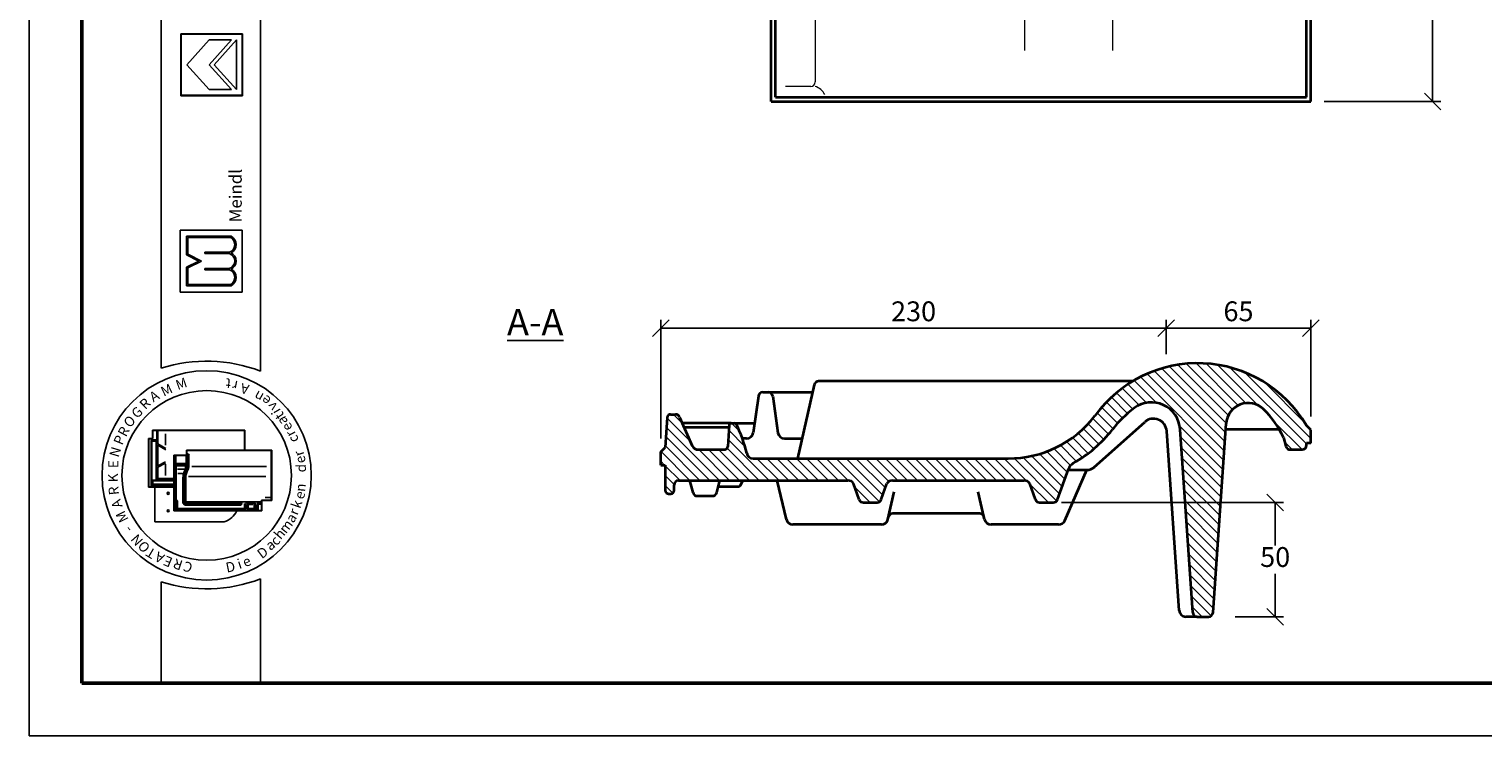
# Model space of a CAD drawing. Units: millimetres. Extents: x 72 to 492, y 59 to 356.
# Drawn here: x 72 to 292, y 59 to 166 of the extents above; entities that cross this region are included whole.
import ezdxf

# ---------------------------------------------------------------- set-up
doc = ezdxf.new("R2010")
doc.units = ezdxf.units.MM
doc.styles.get("Standard").update_dxf_attribs({"font": 'TIMES.TTF'})
doc.dimstyles.new('ISO-25', dxfattribs={"dimtxt": 3, "dimasz": 2.5, "dimexe": 1.25, "dimexo": 2, "dimtad": 1, "dimtih": 1, "dimtoh": 1, "dimdec": 1, "dimlfac": 3, "dimtxsty": 'Standard', "dimblk": 'OBLIQUE', "dimcen": 2.5, "dimclrd": 5, "dimclre": 5, "dimclrt": 5, "dimadec": 0, "dimazin": 0, "dimtfac": 1, "dimtdec": 1, "dimtmove": 0, "dimatfit": 3, "dimfxl": 0, "dimarcsym": 0})

# ---------------------------------------------------------------- blocks, each defined once
blk = doc.blocks.new('_Oblique')
at = {"color": 0, "linetype": 'ByBlock', "lineweight": -2}
blk.add_line((-0.5, -0.5), (0.5, 0.5), dxfattribs=at)
blk = doc.blocks.new('*D9')
at = {"color": 5, "lineweight": -2}
for p, q in [((228.04, 94.64), (261.61, 94.64)), ((260.36, 94.64), (260.36, 88.16)), ((260.36, 77.37), (260.36, 83.86)), ((254.29, 77.37), (261.61, 77.37))]:
    blk.add_line(p, q, dxfattribs=at)
at = {"layer": 'Defpoints', "color": 0}
for p in [(226.04, 94.64), (252.29, 77.37), (260.36, 77.37)]:
    blk.add_point(p, dxfattribs=at)
at = {"color": 5, "lineweight": -2, "xscale": 2.5, "yscale": 2.5, "zscale": 2.5}
for p, rotation in [((260.36, 94.64), 90), ((260.36, 77.37), 270)]:
    blk.add_blockref('_Oblique', p, dxfattribs=dict(at, rotation=rotation))
at = {"color": 5, "lineweight": 13, "insert": (260.36, 86.01), "char_height": 3, "attachment_point": 5}
blk.add_mtext('50', dxfattribs=at)
blk = doc.blocks.new('*D10')
at = {"color": 5, "lineweight": -2}
for p, q in [((243.87, 117.1), (243.87, 122.27)), ((265.75, 121.02), (243.87, 121.02)), ((265.75, 107.64), (265.75, 122.27))]:
    blk.add_line(p, q, dxfattribs=at)
at = {"layer": 'Defpoints', "color": 0}
for p in [(243.87, 121.02), (243.87, 115.1), (265.75, 105.64)]:
    blk.add_point(p, dxfattribs=at)
at = {"color": 5, "lineweight": -2, "xscale": 2.5, "yscale": 2.5, "zscale": 2.5, "rotation": 180}
blk.add_blockref('_Oblique', (243.87, 121.02), dxfattribs=at)
at = {"color": 5, "lineweight": -2, "xscale": 2.5, "yscale": 2.5, "zscale": 2.5}
blk.add_blockref('_Oblique', (265.75, 121.02), dxfattribs=at)
at = {"color": 5, "lineweight": 13, "insert": (254.81, 123.17), "char_height": 3, "attachment_point": 5}
blk.add_mtext('65', dxfattribs=at)
blk = doc.blocks.new('*D11')
at = {"color": 5, "lineweight": -2}
for p, q in [((167.42, 104.31), (167.42, 122.27)), ((243.87, 121.02), (167.42, 121.02)), ((243.87, 119.1), (243.87, 122.27))]:
    blk.add_line(p, q, dxfattribs=at)
at = {"layer": 'Defpoints', "color": 0}
for p in [(167.42, 121.02), (243.87, 117.1), (167.42, 102.31)]:
    blk.add_point(p, dxfattribs=at)
at = {"color": 5, "lineweight": -2, "xscale": 2.5, "yscale": 2.5, "zscale": 2.5, "rotation": 180}
blk.add_blockref('_Oblique', (167.42, 121.02), dxfattribs=at)
at = {"color": 5, "lineweight": -2, "xscale": 2.5, "yscale": 2.5, "zscale": 2.5}
blk.add_blockref('_Oblique', (243.87, 121.02), dxfattribs=at)
at = {"color": 5, "lineweight": 13, "insert": (205.65, 123.17), "char_height": 3, "attachment_point": 5}
blk.add_mtext('230', dxfattribs=at)
blk = doc.blocks.new('*D12')
at = {"color": 5, "lineweight": -2}
for p, q in [((249.42, 315.3), (285.43, 315.3)), ((284.18, 315.3), (284.18, 237.45)), ((284.18, 155.3), (284.18, 233.15)), ((267.75, 155.3), (285.43, 155.3))]:
    blk.add_line(p, q, dxfattribs=at)
at = {"layer": 'Defpoints', "color": 0}
for p in [(247.42, 315.3), (265.75, 155.3), (284.18, 155.3)]:
    blk.add_point(p, dxfattribs=at)
at = {"color": 5, "lineweight": -2, "xscale": 2.5, "yscale": 2.5, "zscale": 2.5}
for p, rotation in [((284.18, 315.3), 90), ((284.18, 155.3), 270)]:
    blk.add_blockref('_Oblique', p, dxfattribs=dict(at, rotation=rotation))
at = {"color": 5, "lineweight": 13, "insert": (284.18, 235.3), "char_height": 3, "attachment_point": 5}
blk.add_mtext('482', dxfattribs=at)

msp = doc.modelspace()

# ---------------------------------------------------------------- hatches: boundary and pattern name
h = msp.add_hatch(color=0)
h.paths.add_polyline_path([(94.768, 165.541), (94.768, 156.166), (104.143, 156.166), (104.143, 165.541)])
h.paths.add_polyline_path([(104.049, 165.448), (104.049, 156.26), (94.861, 156.26), (94.861, 165.448)], flags=16)
h = msp.add_hatch(color=0)
h.paths.add_polyline_path([(102.395, 127.416, 0.5925926), (102.395, 129.947, 0.6153846), (102.395, 132.384, 0.5925926), (102.395, 134.916), (95.645, 134.916), (95.645, 132.103), (97.52, 131.166), (95.645, 130.228), (95.645, 127.416)])
h.paths.add_polyline_path([(95.832, 127.603), (95.832, 130.112), (97.939, 131.166), (95.832, 132.219), (95.832, 134.728), (102.345, 134.728, -0.6258926), (102.152, 132.478), (98.417, 132.478), (98.417, 132.291), (102.128, 132.291, -0.7371214), (102.128, 130.041), (98.417, 130.041), (98.417, 129.853), (102.152, 129.853, -0.6258926), (102.345, 127.603)], flags=16)
at = {"lineweight": 13}
h = msp.add_hatch(dxfattribs=at)
h.set_pattern_fill('LINE', color=256, scale=0.333333, angle=135, style=0)
h.set_pattern_definition([(135, (120.9203, 8.1857), (-0.7483547, -0.7483547), [])])
h.paths.add_polyline_path([(233.1, 107.732, -0.2312327), (219.952, 101.308), (181.377, 101.308, -0.351533), (180.401, 102.091, 0.0616569), (178.848, 106.457, 0.2837266), (178.55, 106.641), (178.447, 106.641), (178.067, 106.641, 0.3955377), (177.734, 106.329), (177.527, 103.109, -0.3955377), (177.028, 102.641), (173.075, 102.641, -0.2979734), (172.159, 103.24), (170.262, 107.575, 0.2979734), (169.652, 107.974), (168.889, 107.974, 0.3948479), (168.39, 107.508), (168.088, 102.974), (167.421, 102.308), (167.421, 100.308), (168.088, 100.308), (168.086, 96.436, 0.3919022), (168.584, 95.974), (168.939, 95.974, 0.4142136), (169.439, 96.474), (169.439, 97.308, -0.4142136), (170.106, 97.974), (195.719, 97.974, -0.2507649), (196.551, 97.529), (197.429, 95.083, 0.3165359), (198.057, 94.641), (200.119, 94.641, 0.3165359), (200.746, 95.083), (201.624, 97.529, -0.2507649), (202.456, 97.974), (222.386, 97.974, -0.2507649), (223.218, 97.529), (224.096, 95.083, 0.3165359), (224.723, 94.641), (226.786, 94.641, 0.3162615), (227.413, 95.082), (229.073, 99.693, -0.1792072), (229.819, 100.578, 0.0985731), (235.729, 105.683, -0.0673495), (239.056, 108.938, -0.5972215), (245.97, 105.71), (247.884, 77.985, 0.3907936), (248.549, 77.372), (250.29, 77.372, 0.3904585), (250.954, 77.984), (252.946, 106.594, -0.6372115), (258.587, 108.76, -0.092303), (261.628, 104.489), (261.977, 103.14, 0.3417308), (262.623, 102.641), (264.421, 102.641, 0.4142136), (265.088, 103.308), (265.088, 103.641), (265.754, 103.641), (265.754, 105.641), (265.088, 106.308, 0.5418385)])

# ---------------------------------------------------------------- linework, layer by layer
at = {"color": 2}
for p, q in [((71.832, 356.348), (71.832, 59.348)), ((71.832, 59.348), (491.832, 59.348))]:
    msp.add_line(p, q, dxfattribs=at)
at = {"color": 0, "lineweight": 50}
for p, q in [((79.832, 348.348), (79.832, 67.348)), ((79.832, 67.348), (483.832, 67.348))]:
    msp.add_line(p, q, dxfattribs=at)
at = {"color": 0}
for p, q in [((91.823, 114.952), (91.823, 348.355)), ((106.823, 114.515), (106.823, 348.355)), ((94.768, 156.166), (94.768, 165.541)), ((94.768, 165.541), (104.143, 165.541)), ((94.861, 165.448), (104.049, 165.448)), ((94.861, 156.26), (94.861, 165.448)), ((104.049, 165.448), (104.049, 156.26)), ((104.143, 165.541), (104.143, 156.166)), ((95.705, 160.854), (99.08, 164.604)), ((99.08, 160.854), (102.455, 164.604)), ((99.08, 164.604), (102.455, 164.604)), ((99.837, 160.854), (103.205, 164.604)), ((103.205, 157.104), (103.205, 164.604)), ((95.705, 160.854), (99.08, 157.104)), ((99.08, 160.854), (102.455, 157.104)), ((99.837, 160.854), (103.205, 157.104)), ((104.049, 156.26), (94.861, 156.26)), ((99.08, 157.104), (102.455, 157.104)), ((104.143, 156.166), (94.768, 156.166)), ((94.707, 135.853), (104.082, 135.853)), ((94.707, 126.478), (94.707, 135.853)), ((95.645, 134.916), (102.395, 134.916)), ((95.645, 132.103), (95.645, 134.916)), ((95.832, 134.728), (102.345, 134.728)), ((95.832, 132.219), (95.832, 134.728)), ((104.082, 135.853), (104.082, 126.478)), ((97.52, 131.166), (95.645, 132.103)), ((97.939, 131.166), (95.832, 132.219)), ((98.417, 132.291), (98.417, 132.478)), ((98.417, 132.478), (102.152, 132.478)), ((98.417, 132.291), (102.128, 132.291)), ((97.52, 131.166), (95.645, 130.228)), ((95.645, 130.228), (95.645, 127.416)), ((97.939, 131.166), (95.832, 130.112)), ((95.832, 130.112), (95.832, 127.603)), ((98.417, 129.853), (98.417, 130.041)), ((98.417, 130.041), (102.128, 130.041)), ((98.417, 129.853), (102.152, 129.853)), ((95.832, 127.603), (102.345, 127.603)), ((104.082, 126.478), (94.707, 126.478)), ((95.645, 127.416), (102.395, 127.416)), ((104.467, 105.61), (90.501, 105.61)), ((90.501, 104.343), (90.501, 105.61)), ((104.467, 102.558), (104.467, 105.61)), ((89.901, 104.343), (89.901, 96.943)), ((90.501, 104.343), (89.901, 104.343)), ((89.967, 104.177), (89.967, 97.11)), ((90.467, 104.277), (90.067, 104.277)), ((90.301, 103.977), (90.301, 97.11)), ((90.447, 103.914), (90.357, 104.02)), ((90.425, 98.026), (90.425, 103.823)), ((91.014, 104.11), (90.434, 104.11)), ((90.447, 103.914), (91.001, 103.914)), ((90.567, 104.377), (90.567, 105.443)), ((104.401, 105.543), (90.667, 105.543)), ((91.045, 103.959), (91.09, 104.014)), ((91.067, 98.199), (91.067, 103.847)), ((91.147, 98.411), (91.147, 105.543)), ((91.288, 103.505), (91.288, 105.543)), ((91.288, 103.505), (92.498, 102.822)), ((92.481, 103.308), (92.481, 105.052)), ((104.401, 102.558), (104.401, 105.543)), ((91.288, 103.308), (92.498, 102.625)), ((91.288, 100.213), (91.288, 103.308)), ((93.709, 93.391), (93.709, 101.825)), ((95.643, 101.825), (93.709, 101.825)), ((95.709, 101.758), (93.776, 101.758)), ((93.776, 93.458), (93.776, 101.758)), ((93.809, 101.525), (93.876, 101.525)), ((93.818, 101.644), (93.97, 101.644)), ((93.909, 101.525), (93.975, 101.602)), ((93.909, 100.478), (93.909, 101.491)), ((94.035, 100.593), (94.035, 101.611)), ((95.609, 100.593), (95.609, 101.638)), ((95.643, 102.558), (108.543, 102.558)), ((95.643, 102.558), (95.643, 101.825)), ((95.694, 100.242), (95.694, 101.726)), ((95.709, 102.491), (95.709, 101.758)), ((95.709, 102.491), (108.476, 102.491)), ((95.737, 101.825), (95.822, 101.825)), ((95.861, 100.242), (95.861, 101.825)), ((95.875, 101.861), (95.941, 102.032)), ((95.994, 100.245), (95.994, 101.694)), ((108.476, 102.491), (108.476, 94.991)), ((108.543, 102.558), (108.543, 94.925)), ((91.288, 100.213), (92.456, 100.809)), ((91.288, 99.983), (92.456, 100.578)), ((91.288, 98.277), (91.288, 99.983)), ((92.481, 100.436), (92.481, 98.724)), ((93.876, 100.242), (93.809, 100.242)), ((93.876, 99.776), (93.809, 99.776)), ((93.907, 100.361), (93.81, 100.361)), ((93.909, 100.242), (93.981, 100.34)), ((93.909, 94.908), (93.909, 100.209)), ((93.952, 100.453), (94.037, 100.522)), ((93.976, 100.412), (95.595, 100.412)), ((94.014, 100.278), (95.595, 100.278)), ((94.076, 95.056), (94.076, 100.145)), ((94.102, 100.526), (95.543, 100.526)), ((94.143, 100.212), (95.43, 100.212)), ((94.281, 99.712), (95.366, 99.712)), ((94.323, 99.047), (95.027, 99.047)), ((95.496, 100.145), (95.496, 99.753)), ((96.467, 100.091), (107.765, 100.091)), ((89.901, 96.943), (93.709, 96.943)), ((90.067, 97.01), (93.709, 97.01)), ((90.555, 97.463), (90.459, 97.443)), ((90.459, 97.316), (90.459, 97.16)), ((90.555, 97.91), (90.462, 98.003)), ((90.47, 97.091), (90.544, 97.024)), ((90.472, 97.343), (93.709, 97.343)), ((90.48, 97.11), (93.709, 97.11)), ((91.112, 98.01), (90.527, 98.01)), ((93.709, 97.91), (90.555, 97.91)), ((90.555, 97.5), (90.555, 97.892)), ((90.59, 97.443), (93.709, 97.443)), ((90.87, 91.712), (90.87, 96.943)), ((91.147, 98.077), (91.147, 98.411)), ((93.709, 98.277), (91.147, 98.277)), ((93.709, 98.01), (91.214, 98.01)), ((91.366, 98.21), (93.709, 98.21)), ((93.876, 98.703), (93.809, 98.703)), ((93.876, 98.636), (93.809, 98.636)), ((95.109, 94.485), (95.109, 98.42)), ((95.243, 94.385), (95.243, 98.424)), ((95.409, 94.551), (95.409, 98.443)), ((95.543, 94.841), (95.543, 98.45)), ((95.946, 98.585), (107.645, 98.585)), ((94.076, 94.658), (93.843, 94.658)), ((94.076, 94.858), (93.959, 94.858)), ((93.976, 93.525), (93.976, 94.658)), ((94.062, 94.981), (93.979, 94.915)), ((94.085, 94.591), (93.996, 94.591)), ((94.109, 93.668), (94.109, 94.825)), ((94.209, 94.989), (94.143, 94.989)), ((94.143, 94.884), (94.21, 94.935)), ((94.276, 93.801), (94.276, 94.922)), ((95.479, 94.556), (95.557, 94.71)), ((106.877, 94.741), (95.643, 94.741)), ((103.859, 94.485), (104.019, 94.676)), ((103.994, 94.295), (104.045, 94.598)), ((104.809, 94.59), (104.587, 94.59)), ((104.96, 94.59), (105.654, 94.59)), ((105.67, 94.597), (105.751, 94.637)), ((105.758, 94.413), (105.758, 94.599)), ((105.909, 93.768), (105.909, 94.615)), ((106.106, 94.195), (105.987, 94.69)), ((106.899, 94.591), (106.46, 94.591)), ((106.906, 94.584), (106.957, 94.665)), ((106.976, 93.458), (106.976, 94.991)), ((106.976, 94.991), (108.476, 94.991)), ((107.043, 93.391), (107.043, 94.925)), ((107.043, 94.925), (108.543, 94.925)), ((107.563, 95.391), (108.297, 95.391)), ((107.043, 93.391), (93.709, 93.391)), ((106.976, 93.458), (93.776, 93.458)), ((93.811, 94.491), (93.859, 94.491)), ((93.909, 94.441), (93.909, 93.537)), ((94.15, 93.64), (94.281, 93.734)), ((104.543, 93.601), (94.176, 93.601)), ((104.376, 93.735), (94.343, 93.735)), ((103.809, 94.318), (95.309, 94.318)), ((103.859, 94.251), (95.445, 94.251)), ((103.809, 94.485), (95.476, 94.485)), ((96.443, 93.568), (96.443, 93.491)), ((96.509, 93.568), (96.509, 93.491)), ((103.859, 94.368), (103.859, 94.435)), ((103.859, 94.318), (103.964, 94.261)), ((104.443, 93.801), (104.443, 94.485)), ((104.539, 93.661), (104.45, 93.737)), ((104.609, 94.183), (104.537, 94.485)), ((104.609, 94.183), (104.609, 93.668)), ((104.659, 94.183), (104.761, 94.183)), ((104.809, 94.183), (104.895, 94.539)), ((104.809, 94.183), (104.809, 93.668)), ((104.855, 93.644), (104.966, 93.724)), ((106.043, 93.601), (104.876, 93.601)), ((104.932, 94.44), (105.654, 94.44)), ((104.976, 93.768), (104.976, 94.329)), ((105.707, 94.363), (105.009, 94.363)), ((105.876, 93.735), (105.009, 93.735)), ((105.654, 94.481), (105.654, 94.562)), ((105.672, 94.432), (105.746, 94.389)), ((106.055, 93.656), (105.926, 93.725)), ((106.109, 94.171), (106.109, 93.668)), ((106.145, 94.183), (106.26, 94.183)), ((106.309, 94.171), (106.309, 93.525)), ((106.312, 94.195), (106.395, 94.54)), ((106.509, 93.544), (106.509, 94.375)), ((106.899, 94.458), (106.541, 94.458)), ((106.543, 94.408), (106.874, 94.408)), ((106.899, 94.493), (106.899, 94.568)), ((106.91, 94.459), (106.963, 94.414)), ((101.37, 91.712), (90.87, 91.712)), ((91.823, 82.656), (91.823, 67.348)), ((106.823, 67.348), (106.823, 83.093)), ((91.823, 67.348), (106.823, 67.348))]:
    msp.add_line(p, q, dxfattribs=at)
at = {"lineweight": 35}
for p, q in [((265.088, 155.966), (265.088, 292.966)), ((265.754, 155.299), (265.754, 293.633)), ((184.088, 155.299), (184.088, 171.966)), ((184.754, 155.966), (184.754, 172.633)), ((184.088, 155.299), (265.754, 155.299)), ((184.754, 155.966), (265.088, 155.966)), ((177.711, 105.974), (170.963, 105.974)), ((233, 99.997), (240.618, 106.814)), ((247.883, 78), (245.97, 105.71)), ((250.955, 78), (252.946, 106.594)), ((261.005, 105.68), (252.883, 105.68)), ((180.387, 104.308), (179.764, 104.308)), ((245.828, 78.315), (243.948, 105.438)), ((261.628, 104.489), (261.977, 103.14)), ((228.516, 91.909), (231.844, 99.573)), ((229.03, 99.573), (231.889, 99.573)), ((172.291, 96.139), (171.811, 97.974)), ((175.884, 96.139), (176.364, 97.974)), ((176.124, 97.057), (179.162, 97.057)), ((179.459, 97.24), (179.83, 97.974)), ((186.408, 92.081), (185.037, 97.974)), ((172.936, 95.641), (175.239, 95.641)), ((201.767, 92.081), (202.736, 96.245)), ((216.408, 92.081), (215.432, 96.274)), ((215.67, 92.974), (202.505, 92.974)), ((200.793, 91.308), (187.382, 91.308)), ((227.598, 91.308), (217.382, 91.308)), ((248.549, 77.372), (246.826, 77.372)), ((248.549, 77.372), (250.29, 77.372))]:
    msp.add_line(p, q, dxfattribs=at)
at = {"color": 1, "lineweight": 13}
for p, q in [((235.754, 273.222), (235.754, 162.997)), ((222.421, 270.108), (222.421, 162.997)), ((190.756, 170.966), (190.756, 158.239)), ((190.089, 157.572), (186.293, 157.572))]:
    msp.add_line(p, q, dxfattribs=at)
at = {"color": 0, "lineweight": 35}
for p, q in [((190.636, 112.456), (188.088, 101.308)), ((238.785, 112.974), (191.286, 112.974)), ((182.172, 110.735), (181.377, 105.166)), ((182.832, 111.308), (184.254, 111.308)), ((184.254, 111.308), (190.373, 111.308)), ((184.336, 110.735), (185.132, 105.166)), ((168.889, 107.974), (169.652, 107.974)), ((168.39, 107.508), (168.088, 102.974)), ((170.262, 107.575), (172.159, 103.24)), ((178.067, 106.641), (170.671, 106.641)), ((177.734, 106.329), (177.527, 103.109)), ((178.067, 106.641), (178.55, 106.641)), ((178.447, 106.641), (181.588, 106.641)), ((265.754, 105.641), (265.088, 106.308)), ((265.754, 103.641), (265.754, 105.641)), ((186.122, 104.308), (188.773, 104.308)), ((265.754, 103.641), (265.088, 103.641)), ((265.088, 103.308), (265.088, 103.641)), ((167.421, 102.308), (168.088, 102.974)), ((167.421, 100.308), (167.421, 102.308)), ((173.075, 102.641), (177.028, 102.641)), ((181.377, 101.308), (219.952, 101.308)), ((262.623, 102.641), (264.421, 102.641)), ((167.421, 100.308), (168.088, 100.308)), ((168.088, 100.308), (168.086, 96.436)), ((227.413, 95.082), (229.073, 99.693)), ((169.439, 96.474), (169.439, 97.308)), ((170.106, 97.974), (195.719, 97.974)), ((197.429, 95.083), (196.551, 97.529)), ((200.746, 95.083), (201.624, 97.529)), ((202.456, 97.974), (222.386, 97.974)), ((224.096, 95.083), (223.218, 97.529)), ((168.584, 95.974), (168.939, 95.974)), ((198.057, 94.641), (200.119, 94.641)), ((224.723, 94.641), (226.786, 94.641))]:
    msp.add_line(p, q, dxfattribs=at)
at = {"color": 0}
for centre, radius in [((98.702, 98.743), 15.821), ((98.702, 98.743), 12.821), ((92.87, 96.045), 0.167), ((92.87, 93.378), 0.167)]:
    msp.add_circle(centre, radius, dxfattribs=at)
at = {"color": 1, "lineweight": 13}
for centre, radius, start, end in [((190.089, 158.239), 0.667, 270, 0), ((190.02, 155.227), 2.458, 26.64396, 72.573)]:
    msp.add_arc(centre, radius, start, end, dxfattribs=at)
at = {"color": 0}
for centre, radius, start, end in [((101.702, 133.65), 1.255, 291.01463, 59.18321), ((101.702, 133.65), 1.443, 298.69866, 61.30134), ((101.779, 131.166), 1.178, 287.21055, 72.78945), ((101.779, 131.166), 1.365, 296.785, 63.215), ((101.702, 128.681), 1.255, 300.81679, 68.98537), ((101.702, 128.681), 1.443, 298.69866, 61.30134), ((98.702, 93.375), 22.647, 68.98397, 107.68143), ((90.067, 104.177), 0.1, 90, 180), ((90.434, 103.977), 0.133, 90, 180), ((90.467, 104.377), 0.1, 270, 0), ((90.667, 105.443), 0.1, 90, 180), ((91.001, 103.847), 0.0667, 0, 90), ((91.014, 103.977), 0.133, 0, 90), ((93.809, 101.491), 0.0333, 90, 180), ((93.876, 101.491), 0.0333, 0, 90), ((96.882, 101.701), 0.889, 163.01988, 180.42099), ((93.809, 100.209), 0.0333, 90, 180), ((93.809, 99.809), 0.0333, 180, 270), ((93.876, 100.209), 0.0333, 0, 90), ((93.876, 99.809), 0.0333, 270, 0), ((93.976, 100.478), 0.0667, 180, 270), ((94.014, 100.245), 0.0333, 90, 180), ((94.102, 100.593), 0.0667, 180, 270), ((94.143, 100.145), 0.0667, 90, 180), ((98.821, 97.981), 3.762, 157.12666, 166.85061), ((98.821, 97.981), 3.629, 157.28264, 166.96327), ((94.165, 100.176), 1.397, 328.37387, 342.35227), ((95.43, 100.145), 0.0667, 0, 90), ((98.987, 97.981), 3.629, 157.28264, 167.48616), ((94.165, 100.176), 1.53, 328.76803, 2.47793), ((95.543, 100.593), 0.0667, 270, 0), ((98.987, 97.981), 3.495, 157.44041, 167.67838), ((95.56, 100.559), 0.152, 283.15365, 311.16731), ((95.56, 100.131), 0.152, 48.83269, 76.84635), ((94.332, 100.176), 1.53, 328.76803, 2.47793), ((94.332, 100.176), 1.664, 329.12017, 2.37554), ((90.067, 97.11), 0.1, 180, 270), ((90.201, 97.11), 0.1, 270, 0), ((91.214, 98.077), 0.0667, 180, 270), ((93.809, 98.736), 0.0333, 180, 270), ((93.876, 98.736), 0.0333, 270, 0), ((96.943, 98.42), 1.833, 166.85061, 180), ((96.909, 98.424), 1.667, 166.96327, 180), ((96.909, 98.443), 1.5, 167.48616, 180), ((96.843, 98.45), 1.3, 167.67838, 180), ((93.843, 94.725), 0.0667, 180, 270), ((93.959, 94.908), 0.05, 180, 270), ((94.143, 95.056), 0.0667, 180, 270), ((94.076, 94.825), 0.0333, 0, 90), ((94.076, 94.691), 0.0333, 270, 0), ((94.209, 94.922), 0.0667, 0, 90), ((95.643, 94.841), 0.1, 180, 270), ((104.96, 94.523), 0.0667, 90, 166.47173), ((106.46, 94.525), 0.0667, 90, 166.47173), ((108.297, 95.291), 0.1, 0, 90), ((93.859, 94.441), 0.05, 0, 90), ((94.043, 93.525), 0.0667, 180, 270), ((94.176, 93.668), 0.0667, 180, 270), ((94.343, 93.801), 0.0667, 180, 270), ((95.309, 94.385), 0.0667, 180, 270), ((95.476, 94.551), 0.0667, 180, 270), ((96.543, 93.568), 0.0333, 90, 180), ((96.543, 93.491), 0.0333, 180, 270), ((100.377, 94.712), 3.16, 288.32469, 335.3028), ((103.809, 94.435), 0.05, 0, 90), ((103.809, 94.368), 0.05, 270, 0), ((104.376, 93.801), 0.0667, 270, 0), ((104.543, 93.668), 0.0667, 270, 0), ((104.876, 93.668), 0.0667, 180, 270), ((105.009, 94.329), 0.0333, 90, 180), ((105.009, 93.768), 0.0333, 180, 270), ((105.876, 93.768), 0.0333, 270, 0), ((106.043, 93.668), 0.0667, 270, 0), ((106.009, 94.171), 0.1, 0, 13.52827), ((106.243, 93.525), 0.0667, 270, 0), ((106.409, 94.171), 0.1, 166.47173, 180), ((106.541, 94.358), 0.1, 90, 180), ((106.543, 94.375), 0.0333, 90, 180), ((98.702, 104.233), 22.647, 252.31857, 291.01603)]:
    msp.add_arc(centre, radius, start, end, dxfattribs=at)
at = {"lineweight": 35}
for centre, radius, start, end in [((248.629, 96.594), 19.111, 30.5503, 144.35245), ((249.419, 95.018), 17.354, 126.66722, 142.0793), ((241.643, 105.462), 4.333, 3.28099, 126.66722), ((256.271, 106.362), 3.333, 45.99364, 176.01666), ((248.638, 98.459), 14.321, 24.89912, 45.99364), ((178.55, 106.308), 0.333, 26.63981, 90), ((219.952, 117.974), 16.667, 270, 322.0793), ((219.952, 117.974), 20, 299.56076, 322.0793), ((241.951, 105.323), 2, 3.28099, 131.82289), ((262.623, 103.308), 0.667, 194.5325, 270), ((230.641, 99.128), 1.667, 119.56076, 160.20063), ((231.889, 101.239), 1.667, 270, 311.82289), ((179.162, 97.39), 0.333, 270, 333.20968), ((172.936, 96.308), 0.667, 194.64505, 270), ((175.239, 96.308), 0.667, 270, 345.35495), ((198.057, 95.308), 0.667, 199.74221, 270), ((200.119, 95.308), 0.667, 270, 340.25779), ((224.723, 95.308), 0.667, 199.74221, 270), ((226.786, 95.308), 0.667, 270, 340.20063), ((202.505, 92.308), 0.667, 90, 166.90521), ((215.67, 92.308), 0.667, 13.09479, 90), ((187.382, 92.308), 1, 193.09479, 270), ((200.793, 92.308), 1, 270, 346.90521), ((217.382, 92.308), 1, 193.09479, 270), ((227.598, 92.308), 1, 270, 336.5241), ((246.826, 78.372), 1, 183.28099, 270), ((248.549, 78.038), 0.667, 183.28099, 270), ((250.29, 78.038), 0.667, 270, 356.71901)]:
    msp.add_arc(centre, radius, start, end, dxfattribs=at)
at = {"color": 0, "lineweight": 35}
for centre, radius, start, end in [((191.286, 112.308), 0.667, 90, 167.125), ((182.832, 110.641), 0.667, 90, 171.8699), ((183.676, 110.641), 0.667, 8.1301, 90), ((168.889, 107.474), 0.5, 90, 176.18593), ((169.652, 107.308), 0.667, 23.62938, 90), ((178.067, 106.308), 0.333, 90, 176.32267), ((161.987, 98), 18.863, 12.52696, 26.63981), ((180.387, 105.308), 1, 270, 351.8699), ((186.122, 105.308), 1, 188.1301, 270), ((173.075, 103.641), 1, 203.62938, 270), ((177.028, 103.141), 0.5, 270, 356.32267), ((181.377, 102.308), 1, 192.52696, 270), ((264.421, 103.308), 0.667, 270, 0), ((170.106, 97.308), 0.667, 90, 180), ((195.719, 96.974), 1, 33.69007, 90), ((202.456, 96.974), 1, 90, 146.30993), ((222.386, 96.974), 1, 33.69007, 90), ((168.584, 96.474), 0.5, 184.39871, 270), ((168.939, 96.474), 0.5, 270, 0)]:
    msp.add_arc(centre, radius, start, end, dxfattribs=at)

# ---------------------------------------------------------------- texts
at = {"color": 0, "attachment_point": 1}
for s, insert, char_height, width, rotation in [('{\\fTimes New Roman Special G1|b1|i0|c2|p18;Meindl}', (102.133, 137.014), 1.875, 19.42697, 90), ('M', (91.562, 111.993), 1.5, 3.1738, 25.17955), ('M', (93.837, 113.05), 1.5, 3.1738, 19.24347), ('t', (102.29, 111.86), 1.5, 3.90233, 174.32618), ('r', (103.229, 111.508), 1.5, 3.28848, 168.83555), ('A', (104.894, 110.951), 1.5, 2.29219, 166.21413), ('R', (88.383, 109.669), 1.5, 3.70277, 44.96878), ('A', (89.844, 111.037), 1.5, 2.29219, 31.90907), ('n', (106.76, 109.709), 1.5, 2.85002, 151.26745), ('e', (107.666, 109.136), 1.5, 2.86349, 142.13105), ('G', (87.128, 108.343), 1.5, 2.82116, 43.22182), ('v', (108.36, 108.284), 1.5, 1.79093, 128.4816), ('i', (108.673, 107.79), 1.5, 2.4774, 119.97978), ('t', (109.311, 107.011), 1.5, 3.13817, 124.91452), ('R', (85.165, 105.161), 1.5, 3.70277, 61.93095), ('O', (85.958, 106.882), 1.5, 3.52645, 45.94752), ('a', (109.714, 106.159), 1.5, 2.18784, 117.35104), ('e', (110.447, 105.214), 1.5, 2.86349, 118.07417), ('P', (84.543, 103.785), 1.5, 3.52645, 67.68137), ('r', (110.893, 104.353), 1.5, 2.57227, 118.30629), ('c', (111.291, 103.502), 1.5, 3.76437, 111.09767), ('N', (83.929, 101.805), 1.5, 4.49622, 73.34564), ('r', (112.067, 101.449), 1.5, 2.57227, 107.92198), ('e', (112.341, 100.346), 1.5, 2.86349, 107.73012), ('K', (83.814, 97.677), 1.5, 3.70277, 91.67778), ('E', (83.837, 99.835), 1.5, 3.43828, 90), ('d', (112.231, 99.207), 1.5, 1.9549, 90), ('R', (83.951, 95.687), 1.5, 1.49874, 96.04252), ('n', (112.081, 96.364), 1.5, 2.39617, 84.1349), ('A', (84.573, 93.617), 1.5, 2.29219, 107.95416), ('k', (111.418, 94.123), 1.5, 2.21215, 71.02401), ('e', (111.893, 95.449), 1.5, 2.86349, 73.26156), ('M', (85.595, 91.41), 1.5, 3.1738, 116.64445), ('a', (110.539, 92.233), 1.5, 2.18784, 57.86183), ('r', (111.035, 93.151), 1.5, 2.57227, 69.06045), ('-', (86.466, 89.808), 1.5, 2.733, 129.67189), ('h', (108.746, 89.904), 1.5, 3.37828, 50.10316), ('m', (109.504, 90.746), 1.5, 3.44263, 52.55346), ('N', (88.072, 87.924), 1.5, 2.90932, 131.15598), ('O', (89.16, 86.87), 1.5, 3.52645, 132.01961), ('a', (107.435, 88.542), 1.5, 2.18784, 34.74302), ('c', (108.16, 89.042), 1.5, 3.76437, 45.9833), ('T', (90.403, 86.055), 1.5, 2.29219, 149.13794), ('A', (91.786, 85.363), 1.5, 2.29219, 152.83064), ('E', (93.121, 84.793), 1.5, 3.1738, 157.80471), ('R', (94.749, 84.358), 1.5, 1.41058, 161.53791), ('i', (103.168, 85.993), 1.5, 2.4774, 17.6779), ('e', (103.923, 86.195), 1.5, 2.86349, 24.16331), ('D', (106.15, 87.257), 1.5, 3.61396, 36.79238), ('C', (96.235, 83.97), 1.5, 2.02771, 161.36214), ('D', (101.461, 85.514), 1.5, 3.61396, 10.89479)]:
    msp.add_mtext(s, dxfattribs=dict(at, insert=insert, char_height=char_height, width=width, rotation=rotation))
at = {"insert": (144.142, 123.929), "char_height": 4, "width": 27.20506, "attachment_point": 1}
msp.add_mtext('{\\LA-A}', dxfattribs=at)

# ---------------------------------------------------------------- dimensions: what is measured, and where the dimension line sits
at = {"lineweight": 13}
for base, p1, p2, text, picture, middle in [((284.185, 155.299), (247.421, 315.299), (265.754, 155.299), '482', '*D12', (284.185, 235.299)), ((260.363, 77.372), (226.044, 94.641), (252.29, 77.372), '50', '*D9', (260.363, 86.006))]:
    dim = msp.add_linear_dim(base=base, p1=p1, p2=p2, angle=90, text=text, dimstyle='ISO-25', dxfattribs=at)
    dim.commit()
    dim.dimension.update_dxf_attribs({"geometry": picture, "text_midpoint": middle})
for base, p1, p2, text, picture, middle in [((167.421, 121.015), (243.874, 117.104), (167.421, 102.308), '230', '*D11', (205.647, 123.166)), ((243.874, 121.015), (265.754, 105.641), (243.874, 115.104), '65', '*D10', (254.814, 123.166))]:
    dim = msp.add_linear_dim(base=base, p1=p1, p2=p2, text=text, dimstyle='ISO-25', dxfattribs=at)
    dim.commit()
    dim.dimension.update_dxf_attribs({"geometry": picture, "text_midpoint": middle})

doc.saveas('drawing.dxf')
